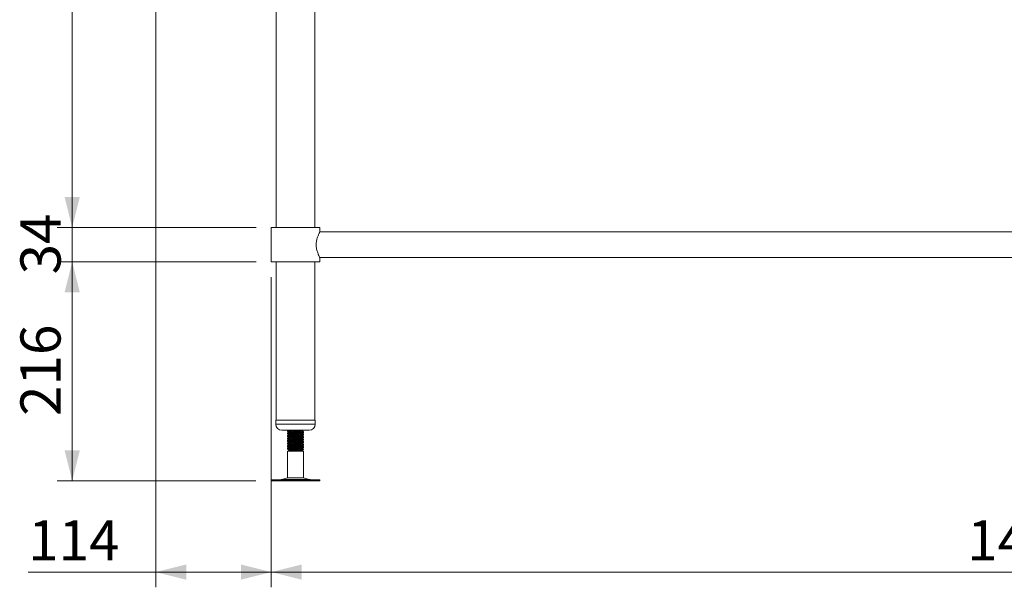
# Model space of a CAD drawing. Units: millimetres. Extents: x 9 to 414, y 19 to 270.
# Drawn here: x 14 to 79, y 65 to 102 of the extents above; entities that cross this region are included whole.
import ezdxf

# ---------------------------------------------------------------- set-up
doc = ezdxf.new("R2010")
doc.units = ezdxf.units.MM
doc.styles.add('SLDTEXTSTYLE0', font='TXT', dxfattribs={"width": 0.75})
doc.dimstyles.new('SLDDIMSTYLE1', dxfattribs={"dimtxt": 2.645833, "dimasz": 2, "dimexe": 0, "dimexo": 0.0625, "dimgap": 0.661458, "dimtad": 1, "dimdec": 1, "dimlfac": 15, "dimrnd": 1e-09, "dimzin": 12, "dimdsep": 46, "dimtxsty": 'SLDTEXTSTYLE0', "dimsah": 1, "dimcen": 0.09, "dimadec": 0, "dimazin": 3, "dimtfac": 1, "dimtdec": 1, "dimtofl": 0, "dimtmove": 0, "dimatfit": 3, "dimfxl": 0, "dimfrac": 2, "dimtolj": 1, "dimtzin": 12, "dimarcsym": 0})
doc.dimstyles.new('SLDDIMSTYLE3', dxfattribs={"dimtxt": 2.645833, "dimasz": 2, "dimexe": 0, "dimexo": 0.0625, "dimgap": 0.661458, "dimtad": 1, "dimdec": 1, "dimlfac": 15, "dimrnd": 1e-09, "dimzin": 12, "dimdsep": 46, "dimtxsty": 'SLDTEXTSTYLE0', "dimsah": 1, "dimcen": 0.09, "dimadec": 0, "dimazin": 3, "dimtfac": 1, "dimtdec": 1, "dimtmove": 0, "dimatfit": 0, "dimfxl": 0, "dimfrac": 2, "dimtolj": 1, "dimtzin": 12, "dimarcsym": 0})

# ---------------------------------------------------------------- blocks, each defined once
blk = doc.blocks.new('_D_9')
at = {"color": 7, "linetype": 'Continuous', "lineweight": 18}
for p, q in [((31.011, 85.256), (31.011, 64.856)), ((130.477, 85.256), (130.477, 64.856)), ((130.477, 65.856), (31.011, 65.856))]:
    blk.add_line(p, q, dxfattribs=at)
for points in [[(31.011, 65.856), (33.011, 65.356), (33.011, 66.356)], [(130.477, 65.856), (128.477, 66.356), (128.477, 65.356)]]:
    blk.add_solid(points, dxfattribs=at)
at = {"color": 7, "linetype": 'Continuous', "lineweight": 18, "insert": (76.834, 69.267), "char_height": 2.6458, "attachment_point": 1, "style": 'SLDTEXTSTYLE0'}
blk.add_mtext('1492', dxfattribs=at)
blk = doc.blocks.new('_D_10')
at = {"color": 7, "linetype": 'Continuous', "lineweight": 18}
for p, q in [((23.409, 128.723), (23.409, 64.856)), ((31.011, 85.256), (31.011, 64.856)), ((23.409, 65.856), (15.012, 65.856)), ((31.011, 65.856), (23.409, 65.856))]:
    blk.add_line(p, q, dxfattribs=at)
for points in [[(23.409, 65.856), (25.409, 65.356), (25.409, 66.356)], [(31.011, 65.856), (29.011, 66.356), (29.011, 65.356)]]:
    blk.add_solid(points, dxfattribs=at)
at = {"color": 7, "linetype": 'Continuous', "lineweight": 18, "insert": (15.012, 69.267), "char_height": 2.6458, "attachment_point": 1, "style": 'SLDTEXTSTYLE0'}
blk.add_mtext('114', dxfattribs=at)
blk = doc.blocks.new('_D_11')
at = {"color": 7, "linetype": 'Continuous', "lineweight": 18}
for p, q in [((17.907, 88.523), (17.907, 91.523)), ((30.011, 88.523), (16.907, 88.523)), ((17.907, 88.523), (17.907, 86.256)), ((30.011, 86.256), (16.907, 86.256)), ((17.907, 86.256), (17.907, 83.256))]:
    blk.add_line(p, q, dxfattribs=at)
for points in [[(17.907, 88.523), (18.407, 90.523), (17.407, 90.523)], [(17.907, 86.256), (17.407, 84.256), (18.407, 84.256)]]:
    blk.add_solid(points, dxfattribs=at)
at = {"color": 7, "linetype": 'Continuous', "lineweight": 18, "insert": (14.496, 85.435), "char_height": 2.6458, "attachment_point": 1, "rotation": 90, "style": 'SLDTEXTSTYLE0'}
blk.add_mtext('34', dxfattribs=at)
blk = doc.blocks.new('_D_12')
at = {"color": 7, "linetype": 'Continuous', "lineweight": 18}
for p, q in [((30.011, 86.256), (16.907, 86.256)), ((17.907, 71.856), (17.907, 86.256)), ((30.005, 71.856), (16.907, 71.856))]:
    blk.add_line(p, q, dxfattribs=at)
for points in [[(17.907, 86.256), (17.407, 84.256), (18.407, 84.256)], [(17.907, 71.856), (18.407, 73.856), (17.407, 73.856)]]:
    blk.add_solid(points, dxfattribs=at)
at = {"color": 7, "linetype": 'Continuous', "lineweight": 18, "insert": (14.496, 76.124), "char_height": 2.6458, "attachment_point": 1, "rotation": 90, "style": 'SLDTEXTSTYLE0'}
blk.add_mtext('216', dxfattribs=at)
blk = doc.blocks.new('_D_13')
at = {"color": 7, "linetype": 'Continuous', "lineweight": 18}
for p, q in [((24.482, 127.856), (16.907, 127.856)), ((17.907, 88.523), (17.907, 127.856)), ((30.011, 88.523), (16.907, 88.523))]:
    blk.add_line(p, q, dxfattribs=at)
for points in [[(17.907, 127.856), (17.407, 125.856), (18.407, 125.856)], [(17.907, 88.523), (18.407, 90.523), (17.407, 90.523)]]:
    blk.add_solid(points, dxfattribs=at)
at = {"color": 7, "linetype": 'Continuous', "lineweight": 18, "insert": (14.496, 105.257), "char_height": 2.6458, "attachment_point": 1, "rotation": 90, "style": 'SLDTEXTSTYLE0'}
blk.add_mtext('590', dxfattribs=at)

msp = doc.modelspace()

# ---------------------------------------------------------------- linework, layer by layer
at = {"color": 7, "linetype": 'Continuous', "lineweight": 18}
for p, q in [((31.3439, 127.8298), (31.3439, 88.5231)), ((33.8772, 88.5231), (33.8772, 127.8298)), ((31.0105, 88.5231), (31.0105, 86.2565)), ((31.0105, 88.5231), (32.6105, 88.5231)), ((32.6105, 88.5231), (34.2105, 88.5231)), ((34.2105, 88.2365), (34.2105, 88.5231)), ((127.2772, 88.2365), (34.2105, 88.2365)), ((31.0105, 86.2565), (32.6105, 86.2565)), ((31.3439, 86.2565), (31.3439, 75.8565)), ((32.6105, 86.2565), (34.2105, 86.2565)), ((33.8772, 75.8565), (33.8772, 86.2565)), ((34.2105, 86.2565), (34.2105, 86.5431)), ((34.2105, 86.5431), (127.2772, 86.5431)), ((31.3105, 75.8565), (31.3105, 75.5898)), ((31.3105, 75.8565), (33.9105, 75.8565)), ((33.9105, 75.5898), (33.9105, 75.8565)), ((31.7105, 75.1898), (33.5105, 75.1898)), ((32.0772, 75.1738), (32.0772, 75.1737)), ((32.0772, 75.1737), (32.0772, 75.1225)), ((32.0772, 75.0071), (32.0772, 75.007)), ((32.0772, 75.007), (32.0772, 74.9558)), ((32.0772, 74.8405), (32.0772, 74.8403)), ((32.0772, 74.8403), (32.0772, 74.7891)), ((32.0772, 74.6738), (32.0772, 74.6737)), ((32.0772, 74.6737), (32.0772, 74.6225)), ((32.0854, 75.1759), (32.0775, 75.1738)), ((32.0854, 75.0092), (32.0775, 75.0071)), ((32.0854, 74.8425), (32.0775, 74.8405)), ((32.0854, 74.6759), (32.0775, 74.6738)), ((32.103, 75.1898), (32.0788, 75.1757)), ((33.1439, 75.0391), (33.1439, 75.0903)), ((33.1439, 74.8725), (33.1439, 74.9237)), ((33.1439, 74.7058), (33.1439, 74.757)), ((33.1439, 74.5391), (33.1439, 74.5903)), ((32.0772, 74.5071), (32.0772, 74.507)), ((32.0772, 74.507), (32.0772, 74.4558)), ((32.0772, 74.3405), (32.0772, 74.3403)), ((32.0772, 74.3403), (32.0772, 74.2891)), ((32.0772, 74.1738), (32.0772, 74.1737)), ((32.0772, 74.1737), (32.0772, 74.1225)), ((32.0772, 74.0071), (32.0772, 74.007)), ((32.0772, 74.007), (32.0772, 73.9558)), ((32.0854, 74.5092), (32.0775, 74.5071)), ((32.0854, 74.3425), (32.0775, 74.3405)), ((32.0854, 74.1759), (32.0775, 74.1738)), ((32.0854, 74.0092), (32.0775, 74.0071)), ((32.1746, 73.8981), (32.1409, 73.8786)), ((32.1793, 73.9007), (32.1413, 73.8787)), ((33.0439, 73.8565), (33.1439, 73.9142)), ((33.1439, 73.9142), (33.1101, 73.9142)), ((33.1325, 73.9267), (33.1437, 73.9238)), ((33.1439, 74.3725), (33.1439, 74.4237)), ((33.1439, 74.2058), (33.1439, 74.257)), ((33.1439, 74.0391), (33.1439, 74.0903)), ((32.1772, 73.8565), (32.0772, 73.7987)), ((32.0772, 73.7987), (32.0772, 72.0512)), ((32.6119, 73.7987), (32.0772, 73.7987)), ((32.1449, 73.8751), (32.1451, 73.875)), ((32.1451, 73.875), (32.1772, 73.8565)), ((33.0439, 73.8565), (32.1772, 73.8565)), ((33.1439, 73.7987), (32.6119, 73.7987)), ((33.1439, 73.7987), (33.0439, 73.8565)), ((33.1439, 72.0512), (33.1439, 73.7987)), ((32.0772, 72.0512), (31.7121, 71.9522)), ((32.0772, 72.0512), (33.1439, 72.0512)), ((33.509, 71.9522), (33.1439, 72.0512)), ((31.005, 71.9231), (31.005, 71.8565)), ((31.005, 71.9231), (34.2161, 71.9231)), ((31.005, 71.8565), (34.2161, 71.8565)), ((34.2161, 71.8565), (34.2161, 71.9231))]:
    msp.add_line(p, q, dxfattribs=at)
at = {"color": 8, "linetype": 'Continuous', "lineweight": 18}
for p, q in [((31.3105, 75.5898), (33.9105, 75.5898)), ((31.7121, 71.9522), (33.509, 71.9522))]:
    msp.add_line(p, q, dxfattribs=at)
at = {"color": 7, "linetype": 'Continuous', "lineweight": 18}
for centre, radius, start, end in [((31.7105, 75.5898), 0.4, 180, 270), ((33.5105, 75.5898), 0.4, 270, 0), ((31.494, 72.7565), 0.8333, 270, 285.172915), ((33.7271, 72.7565), 0.8333, 254.827085, 270)]:
    msp.add_arc(centre, radius, start, end, dxfattribs=at)
for points, knots in [([(33.9682, 87.3898), (33.9694, 87.4329), (33.9718, 87.5204), (33.9969, 87.6891), (34.052, 87.8888), (34.1193, 88.0509), (34.1671, 88.1519), (34.194, 88.2049), (34.209, 88.2335), (34.2091, 88.2338), (34.2092, 88.2338)], [0, 0, 0, 0, 0.0953424, 0.1937883, 0.3860827, 0.5963158, 0.7080552, 0.8235718, 0.9264197, 1, 1, 1, 1]), ([(34.2093, 86.5454), (34.2091, 86.5458), (34.2084, 86.5472), (34.1767, 86.6074), (34.1213, 86.7233), (34.0697, 86.8518), (34.03, 86.9696), (33.9957, 87.1045), (33.9724, 87.2469), (33.9695, 87.3444), (33.9682, 87.3898)], [0, 0, 0, 0, 0.0757435, 0.2625283, 0.4566372, 0.5632726, 0.6727013, 0.7840824, 0.8995161, 1, 1, 1, 1]), ([(32.1813, 75.1898), (32.1589, 75.1879), (32.0955, 75.1825), (32.0639, 75.1772), (32.0774, 75.1737), (32.0775, 75.1737)], [0, 0, 0, 0, 0.3514015, 0.9959916, 1, 1, 1, 1]), ([(32.0775, 75.1225), (32.0774, 75.1225), (32.0639, 75.126), (32.1117, 75.1328), (32.2229, 75.1435), (32.4027, 75.1537), (32.6124, 75.1642), (32.8188, 75.1747), (32.9732, 75.1831), (33.0249, 75.1882), (33.0413, 75.1898)], [0, 0, 0, 0, 0.0009599, 0.1553223, 0.3107294, 0.4648038, 0.6197369, 0.77467, 0.9287443, 1, 1, 1, 1]), ([(33.1327, 75.0932), (33.1371, 75.0923), (33.1578, 75.0879), (33.1128, 75.0801), (33.0135, 75.0707), (32.8879, 75.0631), (32.7598, 75.056), (32.5941, 75.0479), (32.4029, 75.0382), (32.2229, 75.028), (32.1117, 75.0174), (32.0639, 75.0105), (32.0774, 75.007), (32.0775, 75.007)], [0, 0, 0, 0, 0.0330231, 0.1534371, 0.2746661, 0.3501663, 0.4265818, 0.5165597, 0.6374189, 0.7576082, 0.8788372, 0.9992512, 1, 1, 1, 1]), ([(32.0775, 74.9558), (32.0774, 74.9558), (32.0639, 74.9593), (32.1117, 74.9662), (32.2228, 74.9768), (32.4029, 74.987), (32.6117, 74.9975), (32.8215, 75.008), (32.9975, 75.0183), (33.1202, 75.0289), (33.1359, 75.0357), (33.1436, 75.0391)], [0, 0, 0, 0, 0.00077564, 0.12550749, 0.25108354, 0.37558264, 0.50077564, 0.62596864, 0.75046774, 0.87604379, 1, 1, 1, 1]), ([(33.1327, 74.9266), (33.1371, 74.9256), (33.1578, 74.9212), (33.1128, 74.9134), (33.0135, 74.904), (32.8879, 74.8965), (32.7598, 74.8894), (32.5941, 74.8812), (32.4029, 74.8716), (32.2229, 74.8614), (32.1117, 74.8507), (32.0639, 74.8438), (32.0774, 74.8404), (32.0775, 74.8403)], [0, 0, 0, 0, 0.0330231, 0.1534371, 0.2746661, 0.3501663, 0.4265818, 0.5165597, 0.6374189, 0.7576082, 0.8788372, 0.9992512, 1, 1, 1, 1]), ([(32.0775, 74.7891), (32.0774, 74.7892), (32.0639, 74.7926), (32.1117, 74.7995), (32.2228, 74.8102), (32.4029, 74.8204), (32.6117, 74.8309), (32.8215, 74.8414), (32.9975, 74.8516), (33.1202, 74.8622), (33.1359, 74.8691), (33.1436, 74.8725)], [0, 0, 0, 0, 0.0007756, 0.1255075, 0.2510835, 0.3755826, 0.5007756, 0.6259686, 0.7504677, 0.8760438, 1, 1, 1, 1]), ([(33.1327, 74.7599), (33.1371, 74.759), (33.1578, 74.7546), (33.1128, 74.7468), (33.0135, 74.7374), (32.8879, 74.7298), (32.7598, 74.7227), (32.5941, 74.7146), (32.4029, 74.7049), (32.2229, 74.6947), (32.1117, 74.684), (32.0639, 74.6772), (32.0774, 74.6737), (32.0775, 74.6737)], [0, 0, 0, 0, 0.0330231, 0.1534371, 0.2746661, 0.3501663, 0.4265818, 0.5165597, 0.6374189, 0.7576082, 0.8788372, 0.9992512, 1, 1, 1, 1]), ([(32.0775, 74.6225), (32.0774, 74.6225), (32.0639, 74.626), (32.1117, 74.6328), (32.2228, 74.6435), (32.4029, 74.6537), (32.6117, 74.6642), (32.8215, 74.6747), (32.9975, 74.6849), (33.1202, 74.6955), (33.1359, 74.7024), (33.1436, 74.7058)], [0, 0, 0, 0, 0.0007756, 0.1255075, 0.2510835, 0.3755826, 0.5007756, 0.6259686, 0.7504677, 0.8760438, 1, 1, 1, 1]), ([(33.1327, 74.5932), (33.1371, 74.5923), (33.1578, 74.5879), (33.1128, 74.5801), (33.0135, 74.5707), (32.8879, 74.5631), (32.7598, 74.556), (32.5941, 74.5479), (32.4029, 74.5382), (32.2229, 74.528), (32.1117, 74.5174), (32.0639, 74.5105), (32.0774, 74.507), (32.0775, 74.507)], [0, 0, 0, 0, 0.0330231, 0.1534371, 0.2746661, 0.3501663, 0.4265818, 0.5165597, 0.6374189, 0.7576082, 0.8788372, 0.9992512, 1, 1, 1, 1]), ([(32.1793, 75.0673), (32.1625, 75.0576), (32.129, 75.0382), (32.0955, 75.0188), (32.0788, 75.009)], [0, 0, 0, 0, 0.4998002, 1, 1, 1, 1]), ([(32.1746, 75.0648), (32.1594, 75.056), (32.1275, 75.0374), (32.0955, 75.0189), (32.0788, 75.0092)], [0, 0, 0, 0, 0.4756387, 1, 1, 1, 1]), ([(32.1793, 74.9007), (32.1625, 74.891), (32.129, 74.8715), (32.0955, 74.8521), (32.0788, 74.8424)], [0, 0, 0, 0, 0.4998002, 1, 1, 1, 1]), ([(32.1746, 74.8981), (32.1594, 74.8893), (32.1275, 74.8708), (32.0955, 74.8522), (32.0788, 74.8425)], [0, 0, 0, 0, 0.4756387, 1, 1, 1, 1]), ([(32.1793, 74.734), (32.1625, 74.7243), (32.129, 74.7049), (32.0955, 74.6854), (32.0788, 74.6757)], [0, 0, 0, 0, 0.4998002, 1, 1, 1, 1]), ([(32.1746, 74.7315), (32.1594, 74.7226), (32.1275, 74.7041), (32.0955, 74.6856), (32.0788, 74.6759)], [0, 0, 0, 0, 0.4756387, 1, 1, 1, 1]), ([(32.1793, 74.5673), (32.1625, 74.5576), (32.129, 74.5382), (32.0955, 74.5188), (32.0788, 74.509)], [0, 0, 0, 0, 0.4998002, 1, 1, 1, 1]), ([(32.1746, 74.5648), (32.1594, 74.556), (32.1275, 74.5374), (32.0955, 74.5189), (32.0788, 74.5092)], [0, 0, 0, 0, 0.4756387, 1, 1, 1, 1]), ([(32.0798, 75.12), (32.0965, 75.1102), (32.1282, 75.0919), (32.1599, 75.0735), (32.1749, 75.0648)], [0, 0, 0, 0, 0.5281382, 1, 1, 1, 1]), ([(32.0798, 75.1198), (32.0965, 75.1101), (32.1282, 75.0918), (32.1598, 75.0734), (32.1748, 75.0647)], [0, 0, 0, 0, 0.52868296, 1, 1, 1, 1]), ([(32.0798, 74.9533), (32.0965, 74.9436), (32.1282, 74.9252), (32.1599, 74.9068), (32.1749, 74.8981)], [0, 0, 0, 0, 0.5281382, 1, 1, 1, 1]), ([(32.0798, 74.9532), (32.0965, 74.9435), (32.1282, 74.9251), (32.1598, 74.9067), (32.1748, 74.8981)], [0, 0, 0, 0, 0.528683, 1, 1, 1, 1]), ([(32.0798, 74.7866), (32.0965, 74.7769), (32.1282, 74.7585), (32.1599, 74.7401), (32.1749, 74.7315)], [0, 0, 0, 0, 0.5281382, 1, 1, 1, 1]), ([(32.0798, 74.7865), (32.0965, 74.7768), (32.1282, 74.7584), (32.1598, 74.7401), (32.1748, 74.7314)], [0, 0, 0, 0, 0.528683, 1, 1, 1, 1]), ([(32.0798, 74.62), (32.0965, 74.6102), (32.1282, 74.5919), (32.1599, 74.5735), (32.1749, 74.5648)], [0, 0, 0, 0, 0.5281382, 1, 1, 1, 1]), ([(32.0798, 74.6198), (32.0965, 74.6101), (32.1282, 74.5918), (32.1598, 74.5734), (32.1748, 74.5647)], [0, 0, 0, 0, 0.528683, 1, 1, 1, 1]), ([(33.0363, 75.1457), (33.031, 75.1431), (33.0188, 75.137), (32.9244, 75.1272), (32.782, 75.117), (32.6116, 75.1065), (32.4411, 75.096), (32.2982, 75.0858), (32.2033, 75.076), (32.1906, 75.0699), (32.1851, 75.0672)], [0, 0, 0, 0, 0.1016691, 0.2350452, 0.3672745, 0.5002427, 0.6332109, 0.7654402, 0.8988163, 1, 1, 1, 1]), ([(33.0363, 74.9791), (33.031, 74.9764), (33.0188, 74.9703), (32.9244, 74.9605), (32.782, 74.9503), (32.6116, 74.9398), (32.4411, 74.9293), (32.2982, 74.9191), (32.2033, 74.9093), (32.1906, 74.9032), (32.1851, 74.9006)], [0, 0, 0, 0, 0.1016691, 0.2350452, 0.3672745, 0.5002427, 0.6332109, 0.7654402, 0.8988163, 1, 1, 1, 1]), ([(33.0363, 74.8124), (33.031, 74.8098), (33.0188, 74.8037), (32.9244, 74.7938), (32.782, 74.7836), (32.6116, 74.7731), (32.4411, 74.7626), (32.2982, 74.7524), (32.2033, 74.7426), (32.1906, 74.7365), (32.1851, 74.7339)], [0, 0, 0, 0, 0.1016691, 0.2350452, 0.3672745, 0.5002427, 0.6332109, 0.7654402, 0.8988163, 1, 1, 1, 1]), ([(33.0363, 74.6457), (33.031, 74.6431), (33.0188, 74.637), (32.9244, 74.6272), (32.782, 74.617), (32.6116, 74.6065), (32.4411, 74.596), (32.2982, 74.5858), (32.2033, 74.576), (32.1906, 74.5699), (32.1851, 74.5672)], [0, 0, 0, 0, 0.1016691, 0.2350452, 0.3672745, 0.5002427, 0.6332109, 0.7654402, 0.8988163, 1, 1, 1, 1]), ([(33.0421, 75.1456), (33.0589, 75.1554), (33.0842, 75.1701), (33.1096, 75.1848), (33.1182, 75.1898)], [0, 0, 0, 0, 0.6602238, 1, 1, 1, 1]), ([(33.0421, 74.979), (33.0589, 74.9887), (33.0924, 75.0082), (33.1259, 75.0276), (33.1427, 75.0373)], [0, 0, 0, 0, 0.4997626, 1, 1, 1, 1]), ([(33.0421, 74.8123), (33.0589, 74.822), (33.0924, 74.8415), (33.1259, 74.8609), (33.1427, 74.8706)], [0, 0, 0, 0, 0.4997626, 1, 1, 1, 1]), ([(33.0421, 74.6456), (33.0589, 74.6554), (33.0924, 74.6748), (33.1259, 74.6943), (33.1427, 74.704)], [0, 0, 0, 0, 0.49976263, 1, 1, 1, 1]), ([(33.0462, 75.1481), (33.0616, 75.1571), (33.0855, 75.171), (33.1095, 75.1849), (33.118, 75.1898)], [0, 0, 0, 0, 0.6434936, 1, 1, 1, 1]), ([(33.0462, 74.9815), (33.0616, 74.9904), (33.0938, 75.0091), (33.1259, 75.0277), (33.1427, 75.0375)], [0, 0, 0, 0, 0.4787769, 1, 1, 1, 1]), ([(33.0462, 74.8148), (33.0616, 74.8237), (33.0938, 74.8424), (33.1259, 74.8611), (33.1427, 74.8708)], [0, 0, 0, 0, 0.47877686, 1, 1, 1, 1]), ([(33.0462, 74.6481), (33.0616, 74.6571), (33.0938, 74.6758), (33.1259, 74.6944), (33.1427, 74.7041)], [0, 0, 0, 0, 0.4787769, 1, 1, 1, 1]), ([(33.1408, 75.0932), (33.124, 75.1029), (33.0925, 75.1212), (33.0611, 75.1395), (33.0463, 75.1481)], [0, 0, 0, 0, 0.5309277, 1, 1, 1, 1]), ([(33.1408, 74.9266), (33.124, 74.9363), (33.0925, 74.9545), (33.0611, 74.9728), (33.0463, 74.9814)], [0, 0, 0, 0, 0.5309277, 1, 1, 1, 1]), ([(33.1408, 74.7599), (33.124, 74.7696), (33.0925, 74.7879), (33.0611, 74.8062), (33.0463, 74.8147)], [0, 0, 0, 0, 0.5309277, 1, 1, 1, 1]), ([(33.1408, 74.5932), (33.124, 74.6029), (33.0925, 74.6212), (33.0611, 74.6395), (33.0463, 74.6481)], [0, 0, 0, 0, 0.5309277, 1, 1, 1, 1]), ([(33.1408, 75.0934), (33.1241, 75.1031), (33.0926, 75.1213), (33.0612, 75.1396), (33.0464, 75.1481)], [0, 0, 0, 0, 0.5313699, 1, 1, 1, 1]), ([(33.1408, 74.9267), (33.1241, 74.9364), (33.0926, 74.9546), (33.0612, 74.9729), (33.0464, 74.9815)], [0, 0, 0, 0, 0.5313699, 1, 1, 1, 1]), ([(33.1408, 74.76), (33.1241, 74.7697), (33.0926, 74.788), (33.0612, 74.8062), (33.0464, 74.8148)], [0, 0, 0, 0, 0.5313699, 1, 1, 1, 1]), ([(33.1408, 74.5934), (33.1241, 74.6031), (33.0926, 74.6213), (33.0612, 74.6396), (33.0464, 74.6481)], [0, 0, 0, 0, 0.5313699, 1, 1, 1, 1]), ([(32.0775, 74.4558), (32.0774, 74.4558), (32.0639, 74.4593), (32.1117, 74.4662), (32.2228, 74.4768), (32.4029, 74.487), (32.6117, 74.4975), (32.8215, 74.508), (32.9975, 74.5183), (33.1202, 74.5289), (33.1359, 74.5357), (33.1436, 74.5391)], [0, 0, 0, 0, 0.0007756, 0.1255075, 0.2510835, 0.3755826, 0.5007756, 0.6259686, 0.7504677, 0.8760438, 1, 1, 1, 1]), ([(33.1327, 74.4266), (33.1371, 74.4256), (33.1578, 74.4212), (33.1128, 74.4134), (33.0135, 74.404), (32.8879, 74.3965), (32.7598, 74.3894), (32.5941, 74.3812), (32.4029, 74.3716), (32.2229, 74.3614), (32.1117, 74.3507), (32.0639, 74.3438), (32.0774, 74.3404), (32.0775, 74.3403)], [0, 0, 0, 0, 0.03302306, 0.15343708, 0.27466608, 0.35016633, 0.42658181, 0.51655966, 0.63741887, 0.75760819, 0.87883719, 0.99925121, 1, 1, 1, 1]), ([(32.0775, 74.2891), (32.0774, 74.2892), (32.0639, 74.2926), (32.1117, 74.2995), (32.2228, 74.3102), (32.4029, 74.3204), (32.6117, 74.3309), (32.8215, 74.3414), (32.9975, 74.3516), (33.1202, 74.3622), (33.1359, 74.3691), (33.1436, 74.3725)], [0, 0, 0, 0, 0.0007756, 0.1255075, 0.2510835, 0.3755826, 0.5007756, 0.6259686, 0.7504677, 0.8760438, 1, 1, 1, 1]), ([(33.1327, 74.2599), (33.1371, 74.259), (33.1578, 74.2546), (33.1128, 74.2468), (33.0135, 74.2374), (32.8879, 74.2298), (32.7598, 74.2227), (32.5941, 74.2146), (32.4029, 74.2049), (32.2229, 74.1947), (32.1117, 74.184), (32.0639, 74.1772), (32.0774, 74.1737), (32.0775, 74.1737)], [0, 0, 0, 0, 0.03302306, 0.15343708, 0.27466608, 0.35016633, 0.42658181, 0.51655966, 0.63741887, 0.75760819, 0.87883719, 0.99925121, 1, 1, 1, 1]), ([(32.0775, 74.1225), (32.0774, 74.1225), (32.0639, 74.126), (32.1117, 74.1328), (32.2228, 74.1435), (32.4029, 74.1537), (32.6117, 74.1642), (32.8215, 74.1747), (32.9975, 74.1849), (33.1202, 74.1955), (33.1359, 74.2024), (33.1436, 74.2058)], [0, 0, 0, 0, 0.0007756, 0.1255075, 0.2510835, 0.3755826, 0.5007756, 0.6259686, 0.7504677, 0.8760438, 1, 1, 1, 1]), ([(33.1327, 74.0932), (33.1371, 74.0923), (33.1578, 74.0879), (33.1128, 74.0801), (33.0135, 74.0707), (32.8879, 74.0631), (32.7598, 74.056), (32.5941, 74.0479), (32.4029, 74.0382), (32.2229, 74.028), (32.1117, 74.0174), (32.0639, 74.0105), (32.0774, 74.007), (32.0775, 74.007)], [0, 0, 0, 0, 0.0330231, 0.1534371, 0.2746661, 0.3501663, 0.4265818, 0.5165597, 0.6374189, 0.7576082, 0.8788372, 0.9992512, 1, 1, 1, 1]), ([(32.0775, 73.9558), (32.0774, 73.9558), (32.0639, 73.9593), (32.1117, 73.9662), (32.2228, 73.9768), (32.4029, 73.987), (32.6117, 73.9975), (32.8215, 74.008), (32.9975, 74.0183), (33.1202, 74.0289), (33.1359, 74.0357), (33.1436, 74.0391)], [0, 0, 0, 0, 0.0007756, 0.1255075, 0.2510835, 0.3755826, 0.5007756, 0.6259686, 0.7504677, 0.8760438, 1, 1, 1, 1]), ([(32.1793, 74.4007), (32.1625, 74.391), (32.129, 74.3715), (32.0955, 74.3521), (32.0788, 74.3424)], [0, 0, 0, 0, 0.4998002, 1, 1, 1, 1]), ([(32.1746, 74.3981), (32.1594, 74.3893), (32.1275, 74.3708), (32.0955, 74.3522), (32.0788, 74.3425)], [0, 0, 0, 0, 0.4756387, 1, 1, 1, 1]), ([(32.1793, 74.234), (32.1625, 74.2243), (32.129, 74.2049), (32.0955, 74.1854), (32.0788, 74.1757)], [0, 0, 0, 0, 0.4998002, 1, 1, 1, 1]), ([(32.1746, 74.2315), (32.1594, 74.2226), (32.1275, 74.2041), (32.0955, 74.1856), (32.0788, 74.1759)], [0, 0, 0, 0, 0.4756387, 1, 1, 1, 1]), ([(32.1793, 74.0673), (32.1625, 74.0576), (32.129, 74.0382), (32.0955, 74.0188), (32.0788, 74.009)], [0, 0, 0, 0, 0.4998002, 1, 1, 1, 1]), ([(32.1746, 74.0648), (32.1594, 74.056), (32.1275, 74.0374), (32.0955, 74.0189), (32.0788, 74.0092)], [0, 0, 0, 0, 0.47563875, 1, 1, 1, 1]), ([(32.0798, 74.4533), (32.0965, 74.4436), (32.1282, 74.4252), (32.1599, 74.4068), (32.1749, 74.3981)], [0, 0, 0, 0, 0.5281382, 1, 1, 1, 1]), ([(32.0798, 74.4532), (32.0965, 74.4435), (32.1282, 74.4251), (32.1598, 74.4067), (32.1748, 74.3981)], [0, 0, 0, 0, 0.528683, 1, 1, 1, 1]), ([(32.0798, 74.2866), (32.0965, 74.2769), (32.1282, 74.2585), (32.1599, 74.2401), (32.1749, 74.2315)], [0, 0, 0, 0, 0.5281382, 1, 1, 1, 1]), ([(32.0798, 74.2865), (32.0965, 74.2768), (32.1282, 74.2584), (32.1598, 74.2401), (32.1748, 74.2314)], [0, 0, 0, 0, 0.528683, 1, 1, 1, 1]), ([(32.0798, 74.12), (32.0965, 74.1102), (32.1282, 74.0919), (32.1599, 74.0735), (32.1749, 74.0648)], [0, 0, 0, 0, 0.5281382, 1, 1, 1, 1]), ([(32.0798, 74.1198), (32.0965, 74.1101), (32.1282, 74.0918), (32.1598, 74.0734), (32.1748, 74.0647)], [0, 0, 0, 0, 0.528683, 1, 1, 1, 1]), ([(32.0798, 73.9533), (32.0965, 73.9436), (32.1282, 73.9252), (32.1599, 73.9068), (32.1749, 73.8981)], [0, 0, 0, 0, 0.5281382, 1, 1, 1, 1]), ([(32.0798, 73.9532), (32.0965, 73.9435), (32.1282, 73.9251), (32.1598, 73.9067), (32.1748, 73.8981)], [0, 0, 0, 0, 0.52868296, 1, 1, 1, 1]), ([(32.1415, 73.8785), (32.1413, 73.8785), (32.1349, 73.88), (32.1705, 73.8829), (32.2498, 73.8874), (32.3783, 73.8917), (32.5347, 73.8962), (32.7051, 73.9005), (32.8691, 73.905), (33.0185, 73.9095), (33.0783, 73.9126), (33.1101, 73.9142)], [0, 0, 0, 0, 0.0022698, 0.1190348, 0.2369174, 0.3572672, 0.4791206, 0.6030536, 0.7288859, 0.8564002, 1, 1, 1, 1]), ([(33.0363, 74.4791), (33.031, 74.4764), (33.0188, 74.4703), (32.9244, 74.4605), (32.782, 74.4503), (32.6116, 74.4398), (32.4411, 74.4293), (32.2982, 74.4191), (32.2033, 74.4093), (32.1906, 74.4032), (32.1851, 74.4006)], [0, 0, 0, 0, 0.1016691, 0.2350452, 0.3672745, 0.5002427, 0.6332109, 0.7654402, 0.8988163, 1, 1, 1, 1]), ([(33.0363, 74.3124), (33.031, 74.3098), (33.0188, 74.3037), (32.9244, 74.2938), (32.782, 74.2836), (32.6116, 74.2731), (32.4411, 74.2626), (32.2982, 74.2524), (32.2033, 74.2426), (32.1906, 74.2365), (32.1851, 74.2339)], [0, 0, 0, 0, 0.1016691, 0.2350452, 0.3672745, 0.5002427, 0.6332109, 0.7654402, 0.8988163, 1, 1, 1, 1]), ([(33.0363, 74.1457), (33.031, 74.1431), (33.0188, 74.137), (32.9244, 74.1272), (32.782, 74.117), (32.6116, 74.1065), (32.4411, 74.096), (32.2982, 74.0858), (32.2033, 74.076), (32.1906, 74.0699), (32.1851, 74.0672)], [0, 0, 0, 0, 0.1016691, 0.2350452, 0.3672745, 0.5002427, 0.6332109, 0.7654402, 0.8988163, 1, 1, 1, 1]), ([(33.0363, 73.9791), (33.031, 73.9764), (33.0188, 73.9703), (32.9244, 73.9605), (32.782, 73.9503), (32.6116, 73.9398), (32.4411, 73.9293), (32.2982, 73.9191), (32.2033, 73.9093), (32.1906, 73.9032), (32.1851, 73.9006)], [0, 0, 0, 0, 0.1016691, 0.2350452, 0.3672745, 0.5002427, 0.6332109, 0.7654402, 0.8988163, 1, 1, 1, 1]), ([(33.0421, 74.479), (33.0589, 74.4887), (33.0924, 74.5082), (33.1259, 74.5276), (33.1427, 74.5373)], [0, 0, 0, 0, 0.4997626, 1, 1, 1, 1]), ([(33.0421, 74.3123), (33.0589, 74.322), (33.0924, 74.3415), (33.1259, 74.3609), (33.1427, 74.3706)], [0, 0, 0, 0, 0.49976263, 1, 1, 1, 1]), ([(33.0421, 74.1456), (33.0589, 74.1554), (33.0924, 74.1748), (33.1259, 74.1943), (33.1427, 74.204)], [0, 0, 0, 0, 0.4997626, 1, 1, 1, 1]), ([(33.0421, 73.979), (33.0589, 73.9887), (33.0924, 74.0082), (33.1259, 74.0276), (33.1427, 74.0373)], [0, 0, 0, 0, 0.4997626, 1, 1, 1, 1]), ([(33.0462, 74.4815), (33.0616, 74.4904), (33.0938, 74.5091), (33.1259, 74.5277), (33.1427, 74.5375)], [0, 0, 0, 0, 0.47877686, 1, 1, 1, 1]), ([(33.0462, 74.3148), (33.0616, 74.3237), (33.0938, 74.3424), (33.1259, 74.3611), (33.1427, 74.3708)], [0, 0, 0, 0, 0.4787769, 1, 1, 1, 1]), ([(33.0462, 74.1481), (33.0616, 74.1571), (33.0938, 74.1758), (33.1259, 74.1944), (33.1427, 74.2041)], [0, 0, 0, 0, 0.4787769, 1, 1, 1, 1]), ([(33.0462, 73.9815), (33.0616, 73.9904), (33.0938, 74.0091), (33.1259, 74.0277), (33.1427, 74.0375)], [0, 0, 0, 0, 0.4787769, 1, 1, 1, 1]), ([(33.1408, 74.4266), (33.124, 74.4363), (33.0925, 74.4545), (33.0611, 74.4728), (33.0463, 74.4814)], [0, 0, 0, 0, 0.5309277, 1, 1, 1, 1]), ([(33.1408, 74.2599), (33.124, 74.2696), (33.0925, 74.2879), (33.0611, 74.3062), (33.0463, 74.3147)], [0, 0, 0, 0, 0.5309277, 1, 1, 1, 1]), ([(33.1408, 74.0932), (33.124, 74.1029), (33.0925, 74.1212), (33.0611, 74.1395), (33.0463, 74.1481)], [0, 0, 0, 0, 0.5309277, 1, 1, 1, 1]), ([(33.1408, 73.9266), (33.124, 73.9363), (33.0925, 73.9545), (33.0611, 73.9728), (33.0463, 73.9814)], [0, 0, 0, 0, 0.5309277, 1, 1, 1, 1]), ([(33.1408, 74.4267), (33.1241, 74.4364), (33.0926, 74.4546), (33.0612, 74.4729), (33.0464, 74.4815)], [0, 0, 0, 0, 0.5313699, 1, 1, 1, 1]), ([(33.1408, 74.26), (33.1241, 74.2697), (33.0926, 74.288), (33.0612, 74.3062), (33.0464, 74.3148)], [0, 0, 0, 0, 0.5313699, 1, 1, 1, 1]), ([(33.1408, 74.0934), (33.1241, 74.1031), (33.0926, 74.1213), (33.0612, 74.1396), (33.0464, 74.1481)], [0, 0, 0, 0, 0.5313699, 1, 1, 1, 1]), ([(33.1408, 73.9267), (33.1241, 73.9364), (33.0926, 73.9546), (33.0612, 73.9729), (33.0464, 73.9815)], [0, 0, 0, 0, 0.5313699, 1, 1, 1, 1]), ([(33.1327, 73.9266), (33.1372, 73.9256), (33.1571, 73.9215), (33.1305, 73.9174), (33.1101, 73.9142)], [0, 0, 0, 0, 0.2294741, 1, 1, 1, 1])]:
    msp.add_open_spline(points, degree=3, knots=knots, dxfattribs=at)

# ---------------------------------------------------------------- dimensions: what is measured, and where the dimension line sits
for base, p1, p2, picture, middle in [((23.4086, 65.8565), (31.0105, 86.2565), (23.4086, 129.7231), '_D_10', (17.9446, 65.8565)), ((31.0105, 65.8565), (130.4772, 86.2565), (31.0105, 86.2565), '_D_9', (80.7439, 65.8565))]:
    dim = msp.add_linear_dim(base=base, p1=p1, p2=p2, dimstyle='SLDDIMSTYLE1', dxfattribs=at)
    dim.commit()
    dim.dimension.update_dxf_attribs({"geometry": picture, "text_midpoint": middle, "dimtype": 160})
for base, p1, p2, dimstyle, picture, middle in [((17.9065, 127.8565), (31.0105, 88.5231), (25.4819, 127.8565), 'SLDDIMSTYLE1', '_D_13', (17.9065, 108.1898)), ((17.9065, 86.2565), (31.0105, 88.5231), (31.0105, 86.2565), 'SLDDIMSTYLE3', '_D_11', (17.9065, 87.3898)), ((17.9065, 86.2565), (31.005, 71.8565), (31.0105, 86.2565), 'SLDDIMSTYLE1', '_D_12', (17.9065, 79.0565))]:
    dim = msp.add_linear_dim(base=base, p1=p1, p2=p2, angle=90, dimstyle=dimstyle, dxfattribs=at)
    dim.commit()
    dim.dimension.update_dxf_attribs({"geometry": picture, "text_midpoint": middle, "dimtype": 160})

doc.saveas('drawing.dxf')
